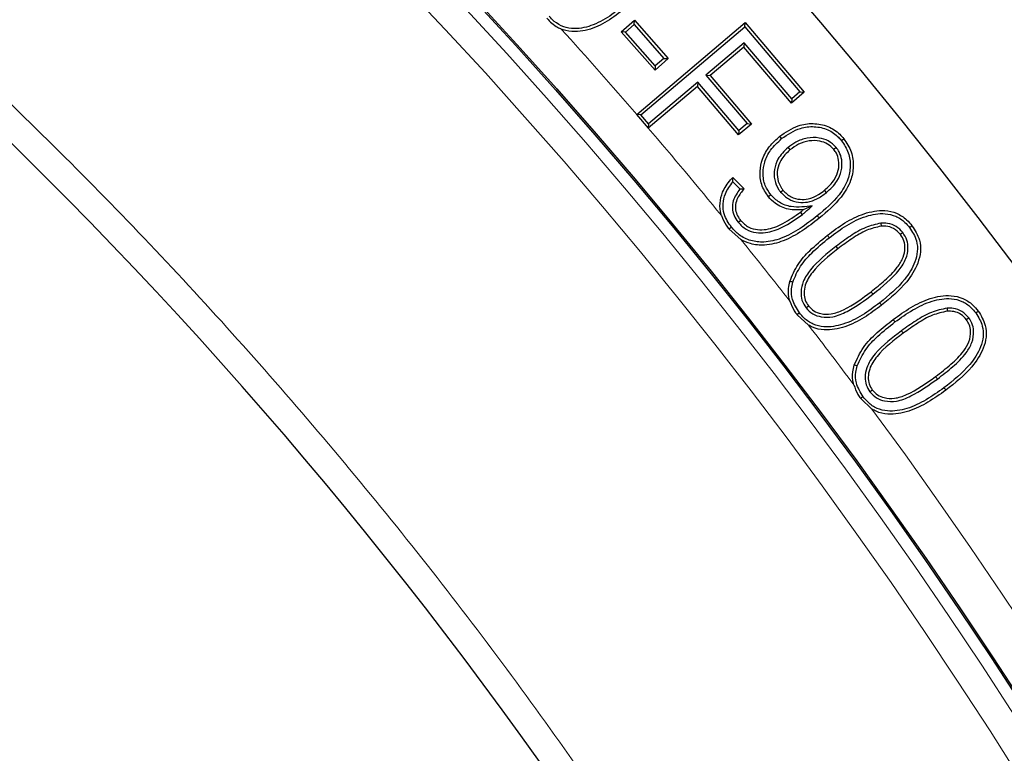
# Model space of a CAD drawing. Units: millimetres. Extents: x 0 to 513, y -45 to 381.
# Drawn here: x 154 to 162, y 217 to 224 of the extents above; entities that cross this region are included whole.
import ezdxf

# ---------------------------------------------------------------- set-up
doc = ezdxf.new("R2010")
doc.units = ezdxf.units.MM

msp = doc.modelspace()

# ---------------------------------------------------------------- linework, layer by layer
at = {"color": 7, "linetype": 'Continuous', "lineweight": 25}
for p, q in [((158.7785, 223.5003), (158.8932, 223.6012)), ((158.8158, 223.4979), (158.8908, 223.5639)), ((158.8908, 223.5639), (158.8932, 223.6012)), ((158.8908, 223.5639), (159.1489, 223.2703)), ((158.8932, 223.6012), (159.1862, 223.2679)), ((158.9127, 222.7831), (159.8526, 223.5803)), ((159.8495, 223.543), (159.8526, 223.5803)), ((159.8526, 223.5803), (160.3642, 222.9769)), ((159.0715, 223.167), (158.7785, 223.5003)), ((158.8158, 223.4979), (158.7785, 223.5003)), ((159.0739, 223.2043), (158.8158, 223.4979)), ((158.9491, 222.7792), (159.8495, 223.543)), ((159.8495, 223.543), (160.3269, 222.9799)), ((159.8447, 223.405), (159.5131, 223.1239)), ((159.8447, 223.405), (159.8416, 223.3677)), ((160.256, 222.9197), (159.8447, 223.405)), ((159.8416, 223.3677), (159.5504, 223.1208)), ((160.253, 222.8825), (159.8416, 223.3677)), ((159.1862, 223.2679), (159.0715, 223.167)), ((159.1489, 223.2703), (159.0739, 223.2043)), ((159.1489, 223.2703), (159.1862, 223.2679)), ((159.0739, 223.2043), (159.0715, 223.167)), ((159.4425, 223.064), (159.0151, 222.7014)), ((159.4425, 223.064), (159.4394, 223.0267)), ((159.7986, 222.6441), (159.4425, 223.064)), ((159.5131, 223.1239), (159.5504, 223.1208)), ((159.5131, 223.1239), (159.8692, 222.704)), ((159.5504, 223.1208), (159.9064, 222.7009)), ((159.4394, 223.0267), (159.0136, 222.6655)), ((159.7955, 222.6068), (159.4394, 223.0267)), ((160.3642, 222.9769), (160.253, 222.8825)), ((160.3269, 222.9799), (160.256, 222.9197)), ((160.3269, 222.9799), (160.3642, 222.9769)), ((160.256, 222.9197), (160.253, 222.8825)), ((158.9127, 222.7831), (158.9118, 222.7823)), ((158.9118, 222.7823), (159.012, 222.6641)), ((158.9491, 222.7792), (158.9118, 222.7823)), ((159.0151, 222.7014), (158.9491, 222.7792)), ((159.0151, 222.7014), (159.012, 222.6641)), ((159.012, 222.6641), (159.0136, 222.6655)), ((159.9064, 222.7009), (159.7955, 222.6068)), ((159.7986, 222.6441), (159.7955, 222.6068)), ((159.8692, 222.704), (159.7986, 222.6441)), ((159.8692, 222.704), (159.9064, 222.7009)), ((160.1684, 222.574), (160.1517, 222.5945)), ((160.2237, 222.4974), (160.2403, 222.4768)), ((160.6413, 222.4967), (160.6207, 222.48)), ((159.7458, 222.2379), (159.843, 222.1395)), ((159.7464, 222.1997), (159.8073, 222.138)), ((160.1594, 222.1114), (160.18, 222.128)), ((160.5565, 222.1062), (160.5398, 222.1267)), ((160.0737, 222.0875), (160.0533, 222.0706)), ((160.4341, 221.9924), (160.3553, 221.957)), ((159.7915, 221.8493), (159.8122, 221.8658)), ((160.3491, 221.9166), (160.3325, 221.9372)), ((159.7334, 221.806), (159.7128, 221.7895)), ((159.7128, 221.7895), (159.8161, 221.6992)), ((161.0281, 221.8417), (161.0303, 221.8153)), ((161.2182, 221.7602), (161.1974, 221.7439)), ((160.639, 221.6399), (160.6552, 221.619)), ((160.3795, 221.1074), (160.4003, 221.1237)), ((161.6021, 221.1047), (161.6037, 221.0783)), ((160.3229, 221.0634), (160.302, 221.0474)), ((160.302, 221.0474), (160.4008, 220.9577)), ((161.7911, 221.0201), (161.7698, 221.0044)), ((160.8531, 220.3212), (160.9502, 220.2295)), ((160.9325, 220.3801), (160.9537, 220.396))]:
    msp.add_line(p, q, dxfattribs=at)
at = {"color": 8, "linetype": 'Continuous', "lineweight": 18}
for p, q in [((160.5806, 221.7154), (160.5643, 221.7362)), ((160.9596, 221.2265), (160.9434, 221.2474)), ((161.0181, 221.1511), (161.0343, 221.1302)), ((161.1503, 220.9852), (161.1345, 221.0064)), ((161.2069, 220.909), (161.2226, 220.8877)), ((161.5176, 220.4904), (161.5018, 220.5116))]:
    msp.add_line(p, q, dxfattribs=at)
at = {"color": 7, "linetype": 'Continuous', "lineweight": 25, "flags": 128}
for points in [[(160.6874, 222.5561), (160.6935, 222.5612), (160.6997, 222.5662), (160.7078, 222.5729)], [(160.4771, 221.9051), (160.4821, 221.899), (160.4871, 221.8928), (160.4937, 221.8846)], [(161.2766, 221.8034), (161.2828, 221.8083), (161.2891, 221.8131), (161.2975, 221.8196)], [(160.2646, 221.3296), (160.2569, 221.3317), (160.2493, 221.3338), (160.2391, 221.3365)], [(161.8508, 221.0627), (161.8572, 221.0673), (161.8636, 221.072), (161.8722, 221.0783)], [(160.8228, 220.6041), (160.8152, 220.6064), (160.8076, 220.6087), (160.7974, 220.6118)], [(161.5742, 220.4142), (161.5789, 220.4078), (161.5836, 220.4014), (161.59, 220.3929)], [(160.8743, 220.3369), (160.8679, 220.3321), (160.8615, 220.3274), (160.8531, 220.3212)]]:
    msp.add_lwpolyline(points, dxfattribs=at)
at = {"color": 7, "linetype": 'Continuous', "lineweight": 25}
for radius in [45.23, 43.125, 43.1116]:
    msp.add_circle((125.9528, 194.3948), radius, dxfattribs=at)
at = {"color": 8, "linetype": 'Continuous', "lineweight": 18}
for radius in [43.1112, 43.0064, 42.7567]:
    msp.add_circle((125.9528, 194.3948), radius, dxfattribs=at)
for centre, radius, start, end in [((193.386, 300.0354), 80.5732, 241.176851, 310.333423), ((125.9528, 194.3948), 43.5, 40.73825, 42.03936), ((125.9528, 194.3948), 43.5, 39.23225, 40.53419), ((125.9528, 194.3948), 43.5, 37.9822, 38.87976), ((125.9528, 194.3948), 43.5, 36.78127, 37.63599), ((125.9528, 194.3948), 43.5, 316.77697, 36.43436)]:
    msp.add_arc(centre, radius, start, end, dxfattribs=at)
at = {"color": 7, "linetype": 'Continuous', "lineweight": 25}
for centre, radius, start, end in [((193.386, 300.0354), 81.25, 243.209835, 310.333423), ((125.9528, 194.3948), 39.375, 1.84883, 53.5954)]:
    msp.add_arc(centre, radius, start, end, dxfattribs=at)
at = {"color": 8, "linetype": 'Continuous', "lineweight": 18}
msp.add_open_spline([(149.3409, 226.3707), (149.9265, 225.9278), (151.0976, 225.0421), (152.7681, 223.5827), (154.3701, 222.0288), (155.8963, 220.3667), (157.3323, 218.6132), (158.6736, 216.7677), (159.9095, 214.8439), (161.0343, 212.8473), (162.0422, 210.7892), (162.9272, 208.6809), (163.6879, 206.53), (164.3192, 204.3533), (164.8241, 202.1539), (165.1968, 199.9534), (165.453, 197.7501), (165.5193, 196.2832), (165.5524, 195.5497)], degree=3, knots=[0, 0, 0, 0, 0.0610798, 0.1221605, 0.1844408, 0.2467229, 0.3098303, 0.3729396, 0.4364689, 0.5, 0.5635293, 0.6270604, 0.6901679, 0.7532771, 0.8155574, 0.8778395, 0.9389193, 1, 1, 1, 1], dxfattribs=at)
at = {"color": 7, "linetype": 'Continuous', "lineweight": 25}
for points, knots in [([(158.8432, 223.7658), (158.7959, 223.7259), (158.7015, 223.6464), (158.5458, 223.5556), (158.3976, 223.5201), (158.2787, 223.5388), (158.2046, 223.5819), (158.1683, 223.6198), (158.1537, 223.6351)], [0, 0, 0, 0, 0.235551, 0.469475, 0.68152, 0.800346, 0.919522, 1, 1, 1, 1]), ([(158.8607, 223.7459), (158.8134, 223.7061), (158.7191, 223.6267), (158.5595, 223.5324), (158.4036, 223.4934), (158.3017, 223.5075), (158.2647, 223.5221), (158.2596, 223.5242)], [0, 0, 0, 0, 0.276007, 0.550337, 0.822563, 0.975561, 1, 1, 1, 1]), ([(158.1339, 223.6178), (158.1632, 223.5885), (158.2009, 223.5508), (158.2489, 223.529), (158.2596, 223.5242)], [0, 0, 0, 0, 0.776507, 1, 1, 1, 1]), ([(160.1517, 222.5945), (160.2031, 222.6301), (160.2907, 222.6907), (160.4414, 222.7119), (160.5693, 222.6877), (160.6575, 222.6305), (160.6962, 222.5863), (160.7078, 222.5729)], [0, 0, 0, 0, 0.29767, 0.506811, 0.716281, 0.914634, 1, 1, 1, 1]), ([(160.1684, 222.574), (160.2202, 222.6095), (160.3058, 222.6683), (160.4509, 222.6845), (160.5686, 222.6589), (160.6453, 222.6048), (160.6786, 222.5663), (160.6874, 222.5561)], [0, 0, 0, 0, 0.319498, 0.527749, 0.736407, 0.930378, 1, 1, 1, 1]), ([(160.0533, 222.0706), (160.0308, 222.1046), (159.9866, 222.1716), (159.9762, 222.2898), (159.9995, 222.4046), (160.0588, 222.5107), (160.1208, 222.5666), (160.1517, 222.5945)], [0, 0, 0, 0, 0.2029185, 0.4001712, 0.5795615, 0.790671, 1, 1, 1, 1]), ([(160.0737, 222.0875), (160.0562, 222.113), (160.0176, 222.1692), (160.0023, 222.2712), (160.019, 222.3779), (160.0713, 222.4852), (160.1342, 222.5427), (160.1684, 222.574)], [0, 0, 0, 0, 0.166879, 0.366743, 0.540748, 0.749844, 1, 1, 1, 1]), ([(160.6413, 222.4967), (160.6196, 222.5181), (160.5782, 222.559), (160.4869, 222.5855), (160.3889, 222.5841), (160.2959, 222.5504), (160.2459, 222.5137), (160.2237, 222.4974)], [0, 0, 0, 0, 0.194958, 0.371762, 0.598726, 0.821976, 1, 1, 1, 1]), ([(160.6207, 222.48), (160.6038, 222.4972), (160.57, 222.5315), (160.493, 222.5575), (160.405, 222.5593), (160.3145, 222.5306), (160.2646, 222.4944), (160.2403, 222.4768)], [0, 0, 0, 0, 0.169032, 0.338907, 0.562615, 0.787293, 1, 1, 1, 1]), ([(160.6874, 222.5561), (160.7094, 222.5226), (160.7534, 222.4556), (160.7689, 222.3358), (160.7444, 222.2074), (160.6515, 222.0521), (160.5443, 221.9618), (160.4771, 221.9051)], [0, 0, 0, 0, 0.154864, 0.309363, 0.456448, 0.658816, 1, 1, 1, 1]), ([(160.7078, 222.5729), (160.7319, 222.5361), (160.7797, 222.463), (160.7959, 222.3327), (160.7684, 222.1949), (160.671, 222.0344), (160.5612, 221.9416), (160.4937, 221.8846)], [0, 0, 0, 0, 0.161229, 0.319829, 0.470616, 0.674626, 1, 1, 1, 1]), ([(160.2237, 222.4974), (160.1909, 222.4657), (160.1355, 222.4125), (160.1023, 222.3086), (160.1025, 222.2163), (160.1301, 222.15), (160.1536, 222.119), (160.1594, 222.1114)], [0, 0, 0, 0, 0.308898, 0.520176, 0.731355, 0.934325, 1, 1, 1, 1]), ([(160.2403, 222.4768), (160.2105, 222.4483), (160.1603, 222.4004), (160.1293, 222.307), (160.1286, 222.2235), (160.1532, 222.1632), (160.1746, 222.135), (160.18, 222.128)], [0, 0, 0, 0, 0.308372, 0.519383, 0.730292, 0.932653, 1, 1, 1, 1]), ([(160.5398, 222.1267), (160.5713, 222.1559), (160.6243, 222.205), (160.6637, 222.2997), (160.6681, 222.3801), (160.6486, 222.4417), (160.6284, 222.4694), (160.6207, 222.48)], [0, 0, 0, 0, 0.315875, 0.530518, 0.745957, 0.902513, 1, 1, 1, 1]), ([(160.5565, 222.1062), (160.5901, 222.1374), (160.6473, 222.1906), (160.6901, 222.2941), (160.6948, 222.3839), (160.6729, 222.4532), (160.65, 222.4847), (160.6413, 222.4967)], [0, 0, 0, 0, 0.305522, 0.5212748, 0.7377695, 0.900612, 1, 1, 1, 1]), ([(159.6475, 221.907), (159.6464, 221.9105), (159.636, 221.945), (159.6294, 222.0148), (159.6555, 222.1208), (159.7033, 222.193), (159.7392, 222.2309), (159.7458, 222.2379)], [0, 0, 0, 0, 0.029817, 0.298688, 0.567386, 0.920538, 1, 1, 1, 1]), ([(159.7334, 221.806), (159.7083, 221.843), (159.6665, 221.9048), (159.6564, 222.01), (159.6786, 222.1096), (159.7215, 222.1666), (159.7464, 222.1997)], [0, 0, 0, 0, 0.304866, 0.510203, 0.715434, 1, 1, 1, 1]), ([(159.7464, 222.1997), (159.7463, 222.2061), (159.746, 222.2189), (159.7459, 222.2316), (159.7458, 222.2379)], [0, 0, 0, 0, 0.499997, 1, 1, 1, 1]), ([(159.8073, 222.138), (159.7841, 222.1052), (159.7484, 222.0545), (159.7385, 221.9709), (159.7527, 221.9051), (159.7783, 221.8683), (159.7915, 221.8493)], [0, 0, 0, 0, 0.374466, 0.577791, 0.781228, 1, 1, 1, 1]), ([(159.843, 222.1395), (159.8223, 222.1138), (159.7892, 222.0727), (159.766, 222.0027), (159.7693, 221.9439), (159.7881, 221.8978), (159.8056, 221.8746), (159.8122, 221.8658)], [0, 0, 0, 0, 0.322858, 0.517412, 0.71319, 0.891947, 1, 1, 1, 1]), ([(159.8073, 222.138), (159.8132, 222.1383), (159.825, 222.1388), (159.837, 222.1393), (159.843, 222.1395)], [0, 0, 0, 0, 0.4999987, 1, 1, 1, 1]), ([(160.1594, 222.1114), (160.1812, 222.089), (160.2244, 222.0448), (160.311, 222.0187), (160.3962, 222.0212), (160.4801, 222.0503), (160.5298, 222.0867), (160.5565, 222.1062)], [0, 0, 0, 0, 0.207965, 0.411522, 0.586414, 0.777507, 1, 1, 1, 1]), ([(160.18, 222.128), (160.2023, 222.1057), (160.2436, 222.0643), (160.3252, 222.0443), (160.4082, 222.0504), (160.4803, 222.0819), (160.5231, 222.1141), (160.5398, 222.1267)], [0, 0, 0, 0, 0.23041, 0.427807, 0.601111, 0.844241, 1, 1, 1, 1]), ([(160.3553, 221.957), (160.3123, 221.9557), (160.2269, 221.9532), (160.1196, 222.0004), (160.072, 222.0508), (160.0533, 222.0706)], [0, 0, 0, 0, 0.381814, 0.757588, 1, 1, 1, 1]), ([(160.4341, 221.9924), (160.4039, 221.9883), (160.3432, 221.9802), (160.2451, 221.9801), (160.1467, 222.0141), (160.0972, 222.0638), (160.0737, 222.0875)], [0, 0, 0, 0, 0.2331669, 0.4684959, 0.7470368, 1, 1, 1, 1]), ([(160.3325, 221.9372), (160.3347, 221.939), (160.3391, 221.9427), (160.3467, 221.9493), (160.352, 221.9541), (160.3553, 221.957)], [0, 0, 0, 0, 0.285161, 0.570322, 1, 1, 1, 1]), ([(160.3491, 221.9166), (160.3513, 221.9184), (160.3557, 221.9221), (160.3622, 221.9277), (160.3686, 221.9334), (160.3814, 221.9449), (160.4033, 221.9646), (160.423, 221.9823), (160.4341, 221.9924)], [0, 0, 0, 0, 0.075529, 0.151057, 0.226586, 0.302114, 0.604224, 1, 1, 1, 1]), ([(160.5643, 221.7362), (160.6139, 221.7733), (160.7127, 221.8472), (160.8783, 221.9307), (161.0369, 221.9606), (161.1664, 221.9326), (161.2452, 221.881), (161.2826, 221.8371), (161.2975, 221.8196)], [0, 0, 0, 0, 0.223797, 0.446126, 0.667209, 0.791816, 0.916648, 1, 1, 1, 1]), ([(159.6475, 221.907), (159.6592, 221.8783), (159.6764, 221.8364), (159.7041, 221.8008), (159.7128, 221.7895)], [0, 0, 0, 0, 0.684555, 1, 1, 1, 1]), ([(160.4771, 221.9051), (160.4284, 221.8671), (160.3313, 221.7914), (160.1772, 221.7073), (160.0284, 221.6706), (159.9004, 221.6847), (159.8016, 221.7321), (159.7546, 221.783), (159.7334, 221.806)], [0, 0, 0, 0, 0.219693, 0.437925, 0.620782, 0.754873, 0.889085, 1, 1, 1, 1]), ([(159.7915, 221.8493), (159.8134, 221.8269), (159.857, 221.7823), (159.945, 221.7562), (160.0535, 221.7573), (160.1942, 221.8083), (160.2921, 221.8768), (160.3491, 221.9166)], [0, 0, 0, 0, 0.14824, 0.295907, 0.425617, 0.666214, 1, 1, 1, 1]), ([(159.8122, 221.8658), (159.8344, 221.8435), (159.8759, 221.8021), (159.9589, 221.7817), (160.0612, 221.7862), (160.1911, 221.8376), (160.2823, 221.9019), (160.3325, 221.9372)], [0, 0, 0, 0, 0.159405, 0.296309, 0.42463, 0.683986, 1, 1, 1, 1]), ([(160.4937, 221.8846), (160.4451, 221.8467), (160.3481, 221.7711), (160.1909, 221.6841), (160.036, 221.6447), (159.907, 221.6551), (159.843, 221.6862), (159.8161, 221.6992)], [0, 0, 0, 0, 0.2475992, 0.4937268, 0.7157335, 0.8805852, 1, 1, 1, 1]), ([(160.5806, 221.7154), (160.6303, 221.7525), (160.7292, 221.8264), (160.8907, 221.9068), (161.0412, 221.9332), (161.1592, 221.9063), (161.2299, 221.8586), (161.2634, 221.8189), (161.2766, 221.8034)], [0, 0, 0, 0, 0.235909, 0.470098, 0.682583, 0.802485, 0.92256, 1, 1, 1, 1]), ([(161.0281, 221.8417), (160.9834, 221.8313), (160.8891, 221.8095), (160.7619, 221.7309), (160.6802, 221.6704), (160.639, 221.6399)], [0, 0, 0, 0, 0.30951, 0.651932, 1, 1, 1, 1]), ([(161.0303, 221.8153), (160.9882, 221.8054), (160.8978, 221.7841), (160.7752, 221.7079), (160.6954, 221.6488), (160.6552, 221.619)], [0, 0, 0, 0, 0.30191, 0.64814, 1, 1, 1, 1]), ([(161.2766, 221.8034), (161.3002, 221.7667), (161.3408, 221.7035), (161.3489, 221.5958), (161.3192, 221.478), (161.2178, 221.3145), (161.0951, 221.2141), (161.0181, 221.1511)], [0, 0, 0, 0, 0.163724, 0.2817468, 0.3993151, 0.6228055, 1, 1, 1, 1]), ([(161.2182, 221.7602), (161.2003, 221.7793), (161.1639, 221.818), (161.093, 221.8425), (161.0472, 221.8419), (161.0281, 221.8417)], [0, 0, 0, 0, 0.360969, 0.734357, 1, 1, 1, 1]), ([(161.1974, 221.7439), (161.179, 221.7629), (161.1443, 221.7989), (161.081, 221.8165), (161.0441, 221.8156), (161.0303, 221.8153)], [0, 0, 0, 0, 0.412749, 0.78179, 1, 1, 1, 1]), ([(161.2975, 221.8196), (161.323, 221.7797), (161.3671, 221.7108), (161.3757, 221.5932), (161.3434, 221.466), (161.2376, 221.2965), (161.1116, 221.1935), (161.0343, 221.1302)], [0, 0, 0, 0, 0.16873, 0.291488, 0.413804, 0.640134, 1, 1, 1, 1]), ([(160.2391, 221.3365), (160.2604, 221.3874), (160.302, 221.4865), (160.4206, 221.6172), (160.5124, 221.6932), (160.5643, 221.7362)], [0, 0, 0, 0, 0.314752, 0.612628, 1, 1, 1, 1]), ([(160.2646, 221.3296), (160.2847, 221.3774), (160.3243, 221.4715), (160.439, 221.5981), (160.529, 221.6726), (160.5806, 221.7154)], [0, 0, 0, 0, 0.305675, 0.60168, 1, 1, 1, 1]), ([(160.9434, 221.2474), (160.9837, 221.2797), (161.0644, 221.3446), (161.1624, 221.4416), (161.2239, 221.538), (161.2394, 221.619), (161.232, 221.6893), (161.209, 221.7255), (161.1974, 221.7439)], [0, 0, 0, 0, 0.250242, 0.502, 0.666282, 0.794799, 0.895514, 1, 1, 1, 1]), ([(160.9596, 221.2265), (161.0413, 221.2912), (161.1527, 221.3796), (161.2481, 221.5252), (161.2662, 221.616), (161.2584, 221.6964), (161.2319, 221.7385), (161.2182, 221.7602)], [0, 0, 0, 0, 0.470782, 0.642513, 0.776685, 0.884661, 1, 1, 1, 1]), ([(160.639, 221.6399), (160.5604, 221.577), (160.4507, 221.4894), (160.3527, 221.3459), (160.3333, 221.2525), (160.3396, 221.1711), (160.3659, 221.1291), (160.3795, 221.1074)], [0, 0, 0, 0, 0.457026, 0.63751, 0.77724, 0.885201, 1, 1, 1, 1]), ([(160.6552, 221.619), (160.5761, 221.5566), (160.4638, 221.4682), (160.3725, 221.3235), (160.3598, 221.2367), (160.3686, 221.1725), (160.3901, 221.1395), (160.4003, 221.1237)], [0, 0, 0, 0, 0.488012, 0.692397, 0.810495, 0.909228, 1, 1, 1, 1]), ([(160.2396, 221.1654), (160.2386, 221.169), (160.2283, 221.2048), (160.2234, 221.2639), (160.2348, 221.3166), (160.2391, 221.3365)], [0, 0, 0, 0, 0.065074, 0.646154, 1, 1, 1, 1]), ([(160.3229, 221.0634), (160.2989, 221.1011), (160.2581, 221.1648), (160.2501, 221.2616), (160.2605, 221.3105), (160.2646, 221.3296)], [0, 0, 0, 0, 0.467963, 0.792769, 1, 1, 1, 1]), ([(160.3795, 221.1074), (160.398, 221.0882), (160.4346, 221.0503), (160.5184, 221.0243), (160.6232, 221.0246), (160.7798, 221.0924), (160.8874, 221.1726), (160.9596, 221.2265)], [0, 0, 0, 0, 0.119879, 0.236769, 0.388191, 0.589254, 1, 1, 1, 1]), ([(160.4003, 221.1237), (160.4153, 221.1079), (160.4453, 221.0762), (160.5161, 221.052), (160.6064, 221.0495), (160.7605, 221.1098), (160.867, 221.1899), (160.9434, 221.2474)], [0, 0, 0, 0, 0.104408, 0.209591, 0.353577, 0.536093, 1, 1, 1, 1]), ([(161.1345, 221.0064), (161.1848, 221.0424), (161.2851, 221.1141), (161.452, 221.1952), (161.6109, 221.2234), (161.7397, 221.1949), (161.8191, 221.1426), (161.8565, 221.0973), (161.8722, 221.0783)], [0, 0, 0, 0, 0.2227384, 0.4440656, 0.6657177, 0.7884308, 0.911459, 1, 1, 1, 1]), ([(161.1503, 220.9852), (161.2006, 221.0212), (161.301, 221.093), (161.4639, 221.171), (161.6145, 221.1961), (161.7319, 221.1689), (161.8032, 221.1205), (161.8369, 221.0796), (161.8508, 221.0627)], [0, 0, 0, 0, 0.234728, 0.467793, 0.681027, 0.798902, 0.91707, 1, 1, 1, 1]), ([(160.2396, 221.1654), (160.2508, 221.1365), (160.2671, 221.0946), (160.2937, 221.0586), (160.302, 221.0474)], [0, 0, 0, 0, 0.689065, 1, 1, 1, 1]), ([(161.0181, 221.1511), (160.9685, 221.114), (160.8696, 221.0401), (160.7084, 220.9594), (160.558, 220.9333), (160.4401, 220.9603), (160.3696, 221.0083), (160.3361, 221.0479), (160.3229, 221.0634)], [0, 0, 0, 0, 0.235961, 0.470153, 0.682366, 0.80234, 0.922446, 1, 1, 1, 1]), ([(161.0343, 221.1302), (160.9847, 221.0933), (160.8859, 221.0196), (160.7208, 220.9353), (160.5628, 220.9065), (160.454, 220.9286), (160.4123, 220.9514), (160.4008, 220.9577)], [0, 0, 0, 0, 0.266887, 0.532074, 0.794885, 0.943478, 1, 1, 1, 1]), ([(161.6021, 221.1047), (161.5558, 221.0947), (161.46, 221.0739), (161.331, 220.997), (161.2485, 220.9385), (161.2069, 220.909)], [0, 0, 0, 0, 0.31711, 0.655956, 1, 1, 1, 1]), ([(161.7911, 221.0201), (161.7723, 221.0407), (161.7357, 221.081), (161.6645, 221.1047), (161.6201, 221.1047), (161.6021, 221.1047)], [0, 0, 0, 0, 0.3827045, 0.7482828, 1, 1, 1, 1]), ([(160.7974, 220.6118), (160.8214, 220.6641), (160.8698, 220.7698), (160.995, 220.8962), (161.0876, 220.9694), (161.1345, 221.0064)], [0, 0, 0, 0, 0.325495, 0.658632, 1, 1, 1, 1]), ([(161.6037, 221.0783), (161.5599, 221.0686), (161.4679, 221.0482), (161.3435, 220.9735), (161.2631, 220.9165), (161.2226, 220.8877)], [0, 0, 0, 0, 0.311168, 0.6530277, 1, 1, 1, 1]), ([(161.5018, 220.5116), (161.547, 220.5465), (161.6342, 220.6138), (161.7361, 220.7124), (161.7963, 220.8119), (161.8101, 220.894), (161.7975, 220.9607), (161.7784, 220.9908), (161.7698, 221.0044)], [0, 0, 0, 0, 0.275596, 0.531665, 0.679867, 0.828843, 0.922701, 1, 1, 1, 1]), ([(161.5176, 220.4904), (161.5628, 220.5253), (161.652, 220.5941), (161.7582, 220.6969), (161.8224, 220.8047), (161.8371, 220.8963), (161.8224, 220.9708), (161.8007, 221.005), (161.7911, 221.0201)], [0, 0, 0, 0, 0.258452, 0.510677, 0.663951, 0.817933, 0.919473, 1, 1, 1, 1]), ([(161.8508, 221.0627), (161.8731, 221.0263), (161.9118, 220.9633), (161.9182, 220.8566), (161.8864, 220.7395), (161.7806, 220.5761), (161.6542, 220.4769), (161.5742, 220.4142)], [0, 0, 0, 0, 0.159313, 0.276477, 0.393263, 0.616198, 1, 1, 1, 1]), ([(161.8722, 221.0783), (161.8962, 221.0388), (161.9382, 220.97), (161.9449, 220.8536), (161.9104, 220.7271), (161.8001, 220.5578), (161.6703, 220.456), (161.59, 220.3929)], [0, 0, 0, 0, 0.1642957, 0.2862789, 0.4078953, 0.6335151, 1, 1, 1, 1]), ([(161.7698, 221.0044), (161.755, 221.021), (161.7253, 221.0544), (161.6638, 221.0778), (161.6226, 221.0781), (161.6037, 221.0783)], [0, 0, 0, 0, 0.348555, 0.700948, 1, 1, 1, 1]), ([(160.8228, 220.6041), (160.8452, 220.6532), (160.8891, 220.7491), (161.0085, 220.8729), (161.0994, 220.9449), (161.1503, 220.9852)], [0, 0, 0, 0, 0.315636, 0.617049, 1, 1, 1, 1]), ([(161.2069, 220.909), (161.1256, 220.8475), (161.0065, 220.7575), (160.9058, 220.6075), (160.8887, 220.5107), (160.8973, 220.4376), (160.9209, 220.3991), (160.9325, 220.3801)], [0, 0, 0, 0, 0.46046, 0.674475, 0.79737, 0.900049, 1, 1, 1, 1]), ([(161.2226, 220.8877), (161.1411, 220.8264), (161.0258, 220.7396), (160.9309, 220.5962), (160.9157, 220.5105), (160.923, 220.4462), (160.9435, 220.4126), (160.9537, 220.396)], [0, 0, 0, 0, 0.491342, 0.694715, 0.811136, 0.906754, 1, 1, 1, 1]), ([(160.7932, 220.4409), (160.7923, 220.4444), (160.7831, 220.4807), (160.7799, 220.5398), (160.7927, 220.5922), (160.7974, 220.6118)], [0, 0, 0, 0, 0.062762, 0.650467, 1, 1, 1, 1]), ([(160.8743, 220.3369), (160.8508, 220.3754), (160.811, 220.4406), (160.8067, 220.5377), (160.8184, 220.5859), (160.8228, 220.6041)], [0, 0, 0, 0, 0.471956, 0.800292, 1, 1, 1, 1]), ([(160.9325, 220.3801), (160.9506, 220.3606), (160.9859, 220.3225), (161.0691, 220.2949), (161.1741, 220.2932), (161.3334, 220.3593), (161.4435, 220.4377), (161.5176, 220.4904)], [0, 0, 0, 0, 0.119251, 0.232126, 0.386414, 0.587163, 1, 1, 1, 1]), ([(160.9537, 220.396), (160.9678, 220.3803), (160.9962, 220.3489), (161.0649, 220.3231), (161.1536, 220.3181), (161.3116, 220.3743), (161.4216, 220.4537), (161.5018, 220.5116)], [0, 0, 0, 0, 0.1007589, 0.2021943, 0.3458067, 0.522688, 1, 1, 1, 1]), ([(160.7932, 220.4409), (160.8036, 220.4117), (160.8189, 220.3692), (160.845, 220.3326), (160.8531, 220.3212)], [0, 0, 0, 0, 0.687257, 1, 1, 1, 1]), ([(161.5742, 220.4142), (161.5238, 220.3783), (161.4233, 220.3069), (161.261, 220.2283), (161.1104, 220.2035), (160.9926, 220.2305), (160.9212, 220.2791), (160.8878, 220.3202), (160.8743, 220.3369)], [0, 0, 0, 0, 0.234703, 0.467799, 0.6804032, 0.7991538, 0.9184651, 1, 1, 1, 1]), ([(161.59, 220.3929), (161.5396, 220.3572), (161.4392, 220.2859), (161.2727, 220.204), (161.1143, 220.1765), (161.0047, 220.1995), (160.9624, 220.2228), (160.9502, 220.2295)], [0, 0, 0, 0, 0.265509, 0.52941, 0.792757, 0.940412, 1, 1, 1, 1])]:
    msp.add_open_spline(points, degree=3, knots=knots, dxfattribs=at)

doc.saveas('drawing.dxf')
